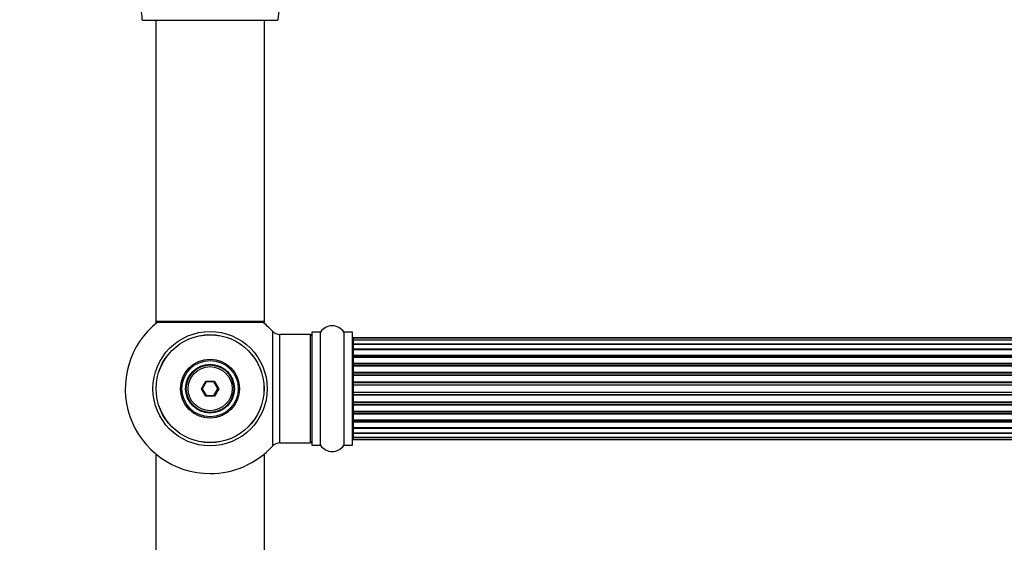
# Model space of a CAD drawing. Units: millimetres. Extents: x 0 to 1415, y 0 to 2662.
# Drawn here: x 430 to 720, y 1015 to 1169 of the extents above; entities that cross this region are included whole.
import ezdxf
from ezdxf import colors
from ezdxf.entities.mleader import LeaderData, LeaderLine
from ezdxf.math import Vec2, Vec3

# ---------------------------------------------------------------- set-up
doc = ezdxf.new("R2010")
doc.units = ezdxf.units.MM
doc.layers.add('DV5_Défaut', color=7, linetype='Continuous')
doc.layers.add('Défaut', color=7, linetype='Continuous')

# ---------------------------------------------------------------- blocks, each defined once
blk = doc.blocks.new('_DOT')
at = {"color": 0}
blk.add_line((0, 0), (-1, 0), dxfattribs=at)
at = {"color": 0, "const_width": 0.333}
blk.add_lwpolyline([(-0.1665, 0, 1), (0.1665, 0, 1)], format="xyb", close=True, dxfattribs=at)
blk = doc.blocks.new('SE4')
at = {"layer": 'DV5_Défaut', "color": 7, "linetype": 'Continuous'}
for p, q in [((466.21, 1168.48), (506.01, 1168.48)), ((470.11, 1168.48), (470.11, 1079.58)), ((502.11, 1079.58), (502.11, 1168.48)), ((502.11, 1079.58), (470.11, 1079.58)), ((470.11, 1079.58), (470.11, 1079.43)), ((470.59, 1079.43), (470.11, 1079.43)), ((470.21, 1079.48), (502.01, 1079.48)), ((470.21, 1079.33), (470.46, 1079.33)), ((502.11, 1079.43), (501.63, 1079.43)), ((501.75, 1079.33), (502.01, 1079.33)), ((502.11, 1079.43), (502.11, 1079.58)), ((504.47, 1076.8), (504.47, 1042.87)), ((506.68, 1043.83), (506.68, 1075.83)), ((515.61, 1075.83), (506.68, 1075.83)), ((515.61, 1075.83), (515.61, 1043.83)), ((516.11, 1076.38), (516.11, 1043.28)), ((516.21, 1043.18), (516.21, 1076.48)), ((518.56, 1076.48), (516.21, 1076.48)), ((518.56, 1076.48), (518.56, 1043.18)), ((518.64, 1043.14), (518.64, 1076.53)), ((525.58, 1076.53), (525.58, 1043.14)), ((525.66, 1043.18), (525.66, 1076.48)), ((528.01, 1076.48), (525.66, 1076.48)), ((528.01, 1076.48), (528.01, 1043.18)), ((528.11, 1043.28), (528.11, 1076.38)), ((528.31, 1074.83), (528.31, 1074.76)), ((993.91, 1074.83), (528.31, 1074.83)), ((528.31, 1074.76), (528.31, 1074.15)), ((993.91, 1074.76), (528.31, 1074.76)), ((528.31, 1074.15), (528.31, 1072.96)), ((993.91, 1074.15), (528.31, 1074.15)), ((528.31, 1072.96), (993.91, 1072.96)), ((528.31, 1072.96), (528.31, 1071.57)), ((993.91, 1072.96), (528.31, 1072.96)), ((528.31, 1071.57), (993.91, 1071.57)), ((528.31, 1071.33), (528.31, 1071.57)), ((528.31, 1071.33), (528.31, 1071.24)), ((993.91, 1071.33), (528.31, 1071.33)), ((528.31, 1071.24), (528.31, 1069.67)), ((993.91, 1071.24), (528.31, 1071.24)), ((528.31, 1069.67), (993.91, 1069.67)), ((528.31, 1069.41), (528.31, 1069.67)), ((528.31, 1069.41), (528.31, 1068.98)), ((993.91, 1069.41), (528.31, 1069.41)), ((528.31, 1069.06), (528.31, 1067.33)), ((993.91, 1069.06), (528.31, 1069.06)), ((528.31, 1067.33), (993.91, 1067.33)), ((528.31, 1067.08), (528.31, 1067.33)), ((528.31, 1067.08), (528.31, 1066.58)), ((993.91, 1067.08), (528.31, 1067.08)), ((528.31, 1066.58), (993.91, 1066.58)), ((528.31, 1066.53), (528.31, 1066.58)), ((528.31, 1066.53), (528.31, 1064.67)), ((993.91, 1066.53), (528.31, 1066.53)), ((528.31, 1064.67), (993.91, 1064.67)), ((528.31, 1064.43), (528.31, 1064.67)), ((528.31, 1064.43), (528.31, 1063.88)), ((993.91, 1064.43), (528.31, 1064.43)), ((528.31, 1063.88), (993.91, 1063.88)), ((528.31, 1063.74), (528.31, 1063.88)), ((528.31, 1063.74), (528.31, 1061.8)), ((993.91, 1063.74), (528.31, 1063.74)), ((483.57, 1059.83), (484.84, 1062.03)), ((484.84, 1057.63), (483.57, 1059.83)), ((483.57, 1059.83), (483.8, 1059.83)), ((484.95, 1061.83), (483.8, 1059.83)), ((483.8, 1059.83), (484.95, 1057.83)), ((484.84, 1062.03), (487.38, 1062.03)), ((484.84, 1062.03), (484.95, 1061.83)), ((487.26, 1061.83), (484.95, 1061.83)), ((487.38, 1062.03), (487.26, 1061.83)), ((488.42, 1059.83), (487.26, 1061.83)), ((487.26, 1057.83), (488.42, 1059.83)), ((487.38, 1062.03), (488.65, 1059.83)), ((488.65, 1059.83), (487.38, 1057.63)), ((488.42, 1059.83), (488.65, 1059.83)), ((528.31, 1061.8), (993.91, 1061.8)), ((528.31, 1061.58), (528.31, 1061.8)), ((528.31, 1061.58), (528.31, 1061.01)), ((993.91, 1061.58), (528.31, 1061.58)), ((528.31, 1061.01), (993.91, 1061.01)), ((528.31, 1060.82), (528.31, 1061.01)), ((993.91, 1060.82), (528.31, 1060.82)), ((528.31, 1060.82), (528.31, 1058.84)), ((484.95, 1057.83), (484.84, 1057.63)), ((487.38, 1057.63), (484.84, 1057.63)), ((484.95, 1057.83), (487.26, 1057.83)), ((487.26, 1057.83), (487.38, 1057.63)), ((528.31, 1058.84), (993.91, 1058.84)), ((528.31, 1058.66), (528.31, 1058.84)), ((993.91, 1058.66), (528.31, 1058.66)), ((528.31, 1058.66), (528.31, 1058.08)), ((528.31, 1058.08), (993.91, 1058.08)), ((528.31, 1057.87), (528.31, 1058.08)), ((993.91, 1057.87), (528.31, 1057.87)), ((528.31, 1057.87), (528.31, 1055.92)), ((528.31, 1055.78), (528.31, 1055.92)), ((528.31, 1055.92), (993.91, 1055.92)), ((993.91, 1055.78), (528.31, 1055.78)), ((528.31, 1055.78), (528.31, 1055.23)), ((528.31, 1055.23), (993.91, 1055.23)), ((528.31, 1054.99), (528.31, 1055.23)), ((993.91, 1054.99), (528.31, 1054.99)), ((528.31, 1054.99), (528.31, 1053.14)), ((528.31, 1053.09), (528.31, 1053.14)), ((528.31, 1053.14), (993.91, 1053.14)), ((993.91, 1053.09), (528.31, 1053.09)), ((528.31, 1053.09), (528.31, 1052.58)), ((528.31, 1052.58), (993.91, 1052.58)), ((528.31, 1052.33), (528.31, 1052.58)), ((993.91, 1052.33), (528.31, 1052.33)), ((528.31, 1052.33), (528.31, 1050.6)), ((528.31, 1050.68), (528.31, 1050.25)), ((528.31, 1050.6), (993.91, 1050.6)), ((528.31, 1050.25), (993.91, 1050.25)), ((528.31, 1050), (528.31, 1050.25)), ((993.91, 1050), (528.31, 1050)), ((528.31, 1050), (528.31, 1048.43)), ((528.31, 1048.43), (528.31, 1048.34)), ((528.31, 1048.43), (993.91, 1048.43)), ((528.31, 1048.34), (993.91, 1048.34)), ((528.31, 1048.1), (528.31, 1048.34)), ((993.91, 1048.1), (528.31, 1048.1)), ((528.31, 1048.1), (528.31, 1046.71)), ((993.91, 1046.71), (528.31, 1046.71)), ((528.31, 1046.71), (528.31, 1045.52)), ((528.31, 1046.71), (993.91, 1046.71)), ((528.31, 1045.52), (528.31, 1044.91)), ((528.31, 1045.52), (993.91, 1045.52)), ((506.68, 1043.83), (515.61, 1043.83)), ((516.21, 1043.18), (518.56, 1043.18)), ((525.66, 1043.18), (528.01, 1043.18)), ((528.31, 1044.83), (528.31, 1044.91)), ((528.31, 1044.91), (993.91, 1044.91)), ((528.31, 1044.83), (993.91, 1044.83)), ((470.59, 1040.23), (470.11, 1040.23)), ((470.11, 1040.23), (470.11, 1005.23)), ((502.11, 1040.23), (501.63, 1040.23)), ((502.11, 1005.23), (502.11, 1040.23))]:
    blk.add_line(p, q, dxfattribs=at)
for radius in [16.85, 15.91, 15.89, 8.68, 8.31, 7.2, 7.1, 7, 6.5]:
    blk.add_circle((486.11, 1059.83), radius, dxfattribs=at)
for centre, radius, start, end in [((454.11, 1168.57), 12, 0.042, 65.0733), ((518.11, 1168.57), 12, 114.9267, 179.958), ((466.21, 1168.58), 0.1, 180.042, 270), ((506.01, 1168.58), 0.1, 270, 359.958), ((486.11, 1059.83), 25, 128.1867, 270), ((470.21, 1079.58), 0.1, 180, 270), ((470.21, 1079.43), 0.1, 180, 270), ((486.11, 1059.83), 25, 42.7321, 51.8133), ((502.01, 1079.58), 0.1, 270, 0), ((502.01, 1079.43), 0.1, 270, 0), ((522.11, 1074.1), 4.24, 34.9821, 145.0179), ((506.68, 1078.83), 3, 222.7321, 270), ((515.61, 1075.33), 0.5, 0, 90), ((516.21, 1076.38), 0.1, 90, 180), ((518.56, 1076.58), 0.1, 270, 325.0179), ((525.66, 1076.58), 0.1, 214.9821, 270), ((528.01, 1076.38), 0.1, 0, 90), ((528.31, 1074.63), 0.2, 90, 180), ((528.31, 1074.56), 0.2, 90, 180), ((528.31, 1073.95), 0.2, 90, 180), ((528.31, 1072.76), 0.2, 90, 180), ((528.31, 1071.04), 0.2, 90, 180), ((528.31, 1068.86), 0.2, 90, 180), ((528.31, 1066.33), 0.2, 90, 180), ((528.31, 1063.54), 0.2, 90, 180), ((528.31, 1056.12), 0.2, 180, 270), ((528.31, 1053.34), 0.2, 180, 270), ((528.31, 1050.8), 0.2, 180, 270), ((528.31, 1048.63), 0.2, 180, 270), ((528.31, 1046.91), 0.2, 180, 270), ((528.31, 1045.72), 0.2, 180, 270), ((528.31, 1045.11), 0.2, 180, 270), ((528.31, 1045.03), 0.2, 180, 270), ((486.11, 1059.83), 25, 270, 317.2679), ((506.68, 1040.83), 3, 90, 137.2679), ((515.61, 1044.33), 0.5, 270, 0), ((516.21, 1043.28), 0.1, 180, 270), ((518.56, 1043.08), 0.1, 34.9821, 90), ((522.11, 1045.57), 4.24, 214.9821, 325.0179), ((525.66, 1043.08), 0.1, 90, 145.0179), ((528.01, 1043.28), 0.1, 270, 0)]:
    blk.add_arc(centre, radius, start, end, dxfattribs=at)
for centre, major_axis, ratio, start_param, end_param in [((528.31, 1073), (-0.2, 0), 0.187711, 0, 1.570796), ((528.31, 1071.65), (-0.2, 0), 0.387825, 0, 1.570796), ((528.31, 1071.16), (-0.2, 0), 0.821054, 4.712389, 6.283185), ((528.31, 1069.78), (-0.2, 0), 0.570989, 0, 1.570796), ((528.31, 1069.28), (-0.2, 0), 0.684425, 4.712389, 6.283185), ((528.31, 1067.48), (-0.2, 0), 0.729199, 0, 1.570796), ((528.31, 1066.98), (-0.2, 0), 0.517884, 4.712389, 6.283185), ((528.31, 1066.48), (-0.2, 0), 0.4819, 4.712389, 6.283185), ((528.31, 1064.84), (-0.2, 0), 0.855538, 0, 1.570796), ((528.31, 1064.37), (-0.2, 0), 0.328709, 4.712389, 6.283185), ((528.31, 1063.82), (-0.2, 0), 0.289192, 4.712389, 6.283185), ((528.31, 1061.99), (-0.2, 0), 0.944487, 0, 1.570796), ((528.31, 1061.56), (-0.2, 0), 0.125168, 4.712389, 6.283185), ((528.31, 1060.99), (-0.2, 0), 0.083844, 4.712389, 6.283185), ((528.31, 1060.63), (0.2, 0), 0.992157, 1.570796, 3.141593), ((528.31, 1059.04), (0.2, 0), 0.992157, 3.141593, 4.712389), ((528.31, 1058.68), (0.2, 0), 0.083844, 3.141593, 4.712389), ((528.31, 1058.11), (0.2, 0), 0.125168, 3.141593, 4.712389), ((528.31, 1057.68), (0.2, 0), 0.944487, 1.570796, 3.141593), ((528.31, 1055.84), (0.2, 0), 0.289192, 3.141593, 4.712389), ((528.31, 1055.3), (0.2, 0), 0.328709, 3.141593, 4.712389), ((528.31, 1054.82), (0.2, 0), 0.855538, 1.570796, 3.141593), ((528.31, 1053.18), (0.2, 0), 0.4819, 3.141593, 4.712389), ((528.31, 1052.69), (0.2, 0), 0.517884, 3.141593, 4.712389), ((528.31, 1052.19), (0.2, 0), 0.729199, 1.570796, 3.141593), ((528.31, 1050.39), (0.2, 0), 0.684425, 3.141593, 4.712389), ((528.31, 1049.89), (0.2, 0), 0.570989, 1.570796, 3.141593), ((528.31, 1048.5), (0.2, 0), 0.821054, 3.141593, 4.712389), ((528.31, 1048.02), (0.2, 0), 0.387825, 1.570796, 3.141593), ((528.31, 1046.67), (0.2, 0), 0.187711, 1.570796, 3.141593)]:
    blk.add_ellipse(centre, major_axis=major_axis, ratio=ratio, start_param=start_param, end_param=end_param, dxfattribs=at)

msp = doc.modelspace()

# ---------------------------------------------------------------- block references
at = {"layer": 'Défaut'}
msp.add_blockref('SE4', (0, 0), dxfattribs=at)

# ---------------------------------------------------------------- leaders
at = {"layer": 'Défaut', "color": 7, "linetype": 'Continuous'}
ml = msp.add_multileader_mtext('Standard', dxfattribs=at)
ml.set_content('{\\pxsm0.9;\\fSolid Edge ISO|b1||i0||c0|p34;\\W1.;22/10/2019\\P}', color=256)
ml.set_leader_properties()
ml.set_arrow_properties(name='DOT')
ml.build(insert=Vec2(0, 0))
ml.multileader.update_dxf_attribs({"leader_type": 0, "dogleg_length": 0, "arrow_head_size": 12})
ctx = ml.context
ctx.base_point, ctx.char_height, ctx.arrow_head_size, ctx.landing_gap_size = Vec3(1076.6, 2654.47), 12, 12, 4.2
notes = []
notes.append((ctx, [(0, (0, 0, 0), (0, 0), (1, 0), 1, [])]))
ctx.mtext.insert = Vec3(1078.6, 2660.59)
for ctx, leaders in notes:
    for number, flags, end, landing, length, lines in leaders:
        leader = LeaderData()
        leader.index, (leader.has_last_leader_line, leader.has_dogleg_vector, leader.attachment_direction) = number, flags
        leader.last_leader_point, leader.dogleg_vector, leader.dogleg_length = Vec3(end), Vec3(landing), length
        for number, points, colour, breaks in lines:
            line = LeaderLine()
            line.index, line.vertices, line.color, line.breaks = number, Vec3.list(points), colors.encode_raw_color(colour), breaks
            leader.lines.append(line)
        ctx.leaders.append(leader)

doc.saveas('drawing.dxf')
